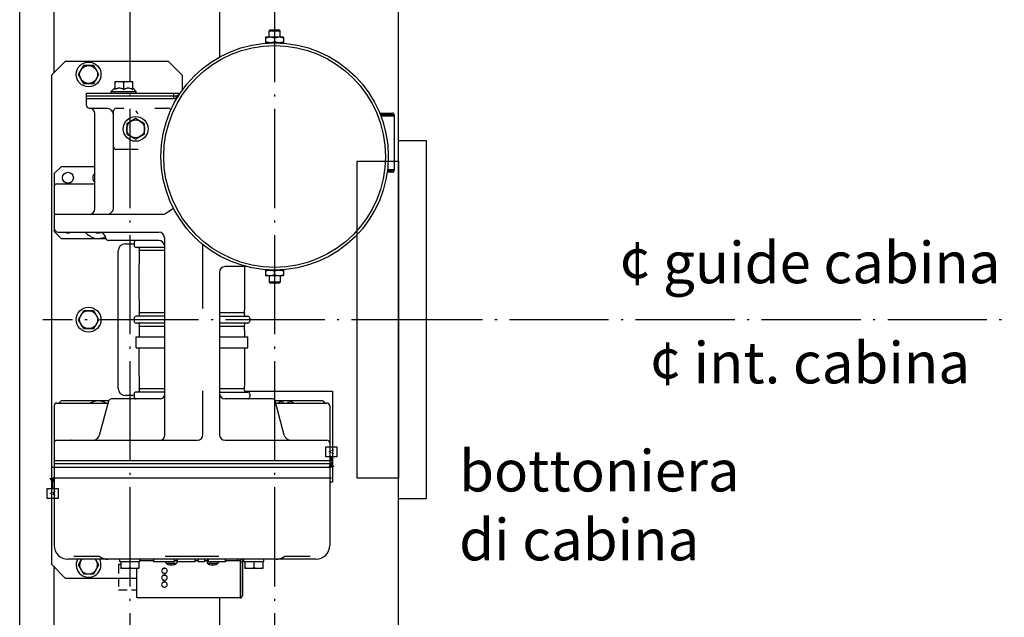
# Model space of a CAD drawing. Units: inches. Extents: x 382 to 6396, y 316 to 4569.
# Drawn here: x 1313 to 2027, y 2662 to 3095 of the extents above; entities that cross this region are included whole.
import ezdxf

# ---------------------------------------------------------------- set-up
doc = ezdxf.new("R2010")
doc.units = ezdxf.units.IN
doc.header["$MEASUREMENT"] = 0
doc.linetypes.add('ACAD_ISO04W100', pattern=[30.5, 24, -3, 0.5, -3])
doc.linetypes.add('HIDDEN', pattern=[9.525, 6.35, -3.175])
doc.layers.add('Testi', color=142, linetype='Continuous')
doc.styles.add('QUOTE', font='arial.ttf', dxfattribs={"height": 30})
doc.styles.get("Standard").update_dxf_attribs({"font": 'arial.ttf'})

# ---------------------------------------------------------------- blocks, each defined once
blk = doc.blocks.new('COP_HOME')
for points in [[(30, -15), (30, 245), (50, 245), (50, -15)], [(0, 0), (0, 230), (30, 230), (30, 0)]]:
    blk.add_lwpolyline(points, close=True)
blk = doc.blocks.new('DFG_992')
at = {"color": 2, "linetype": 'ACAD_ISO04W100', "ltscale": 3}
for p, q in [((-19469.98, 4846.67), (-19469.98, 3622.25)), ((-19364.98, 4846.67), (-19364.98, 3622.25)), ((-19237.11, 4236.22), (-19533.17, 4236.22))]:
    blk.add_line(p, q, dxfattribs=at)
at = {"color": 0, "linetype": 'Continuous'}
for p, q in [((-19524.98, 4415.72), (-19524.98, 4666.22)), ((-19404.98, 4666.22), (-19404.98, 4426.8)), ((-19368.98, 4445.92), (-19368.18, 4446.72)), ((-19368.98, 4441.22), (-19368.98, 4445.92)), ((-19368.98, 4445.92), (-19360.98, 4445.92)), ((-19368.18, 4446.72), (-19361.78, 4446.72)), ((-19360.98, 4445.92), (-19361.78, 4446.72)), ((-19360.98, 4441.22), (-19360.98, 4445.92)), ((-19371.48, 4441.22), (-19371.48, 4437.22)), ((-19358.48, 4441.22), (-19371.48, 4441.22)), ((-19364.98, 4440.63), (-19364.98, 4437.8)), ((-19358.48, 4441.22), (-19358.48, 4437.22)), ((-19358.48, 4437.22), (-19371.48, 4437.22)), ((-19368.98, 4437.12), (-19368.98, 4437.22)), ((-19360.98, 4437.12), (-19360.98, 4437.22)), ((-19516.98, 4423.72), (-19526.98, 4413.72)), ((-19441.98, 4423.72), (-19516.98, 4423.72)), ((-19431.98, 4413.72), (-19441.98, 4423.72)), ((-19503.73, 4420.72), (-19507.48, 4414.22)), ((-19496.23, 4420.72), (-19503.73, 4420.72)), ((-19492.47, 4414.22), (-19496.23, 4420.72)), ((-19526.98, 4413.72), (-19526.98, 4058.72)), ((-19507.48, 4414.22), (-19503.73, 4407.72)), ((-19496.23, 4407.72), (-19492.47, 4414.22)), ((-19480.98, 4409.22), (-19480.98, 4403.41)), ((-19480.98, 4409.22), (-19467.98, 4409.22)), ((-19467.98, 4403.41), (-19467.98, 4409.22)), ((-19431.98, 4413.72), (-19431.98, 4402.82)), ((-19503.73, 4407.72), (-19496.23, 4407.72)), ((-19483.48, 4401.92), (-19480.98, 4404.42)), ((-19483.48, 4400.72), (-19483.48, 4401.92)), ((-19483.48, 4401.92), (-19465.48, 4401.92)), ((-19474.48, 4403.41), (-19474.48, 4408.63)), ((-19465.48, 4401.92), (-19467.98, 4404.42)), ((-19465.48, 4400.72), (-19465.48, 4401.92)), ((-19501.48, 4391.72), (-19501.48, 4400.72)), ((-19501.48, 4400.72), (-19483.48, 4400.72)), ((-19501.48, 4398.72), (-19435.89, 4398.72)), ((-19501.48, 4396.72), (-19436.45, 4396.72)), ((-19483.48, 4400.72), (-19474.48, 4400.72)), ((-19474.48, 4400.72), (-19433.46, 4400.72)), ((-19438.26, 4400.72), (-19438.26, 4396.72)), ((-19499.48, 4389.72), (-19486.83, 4389.72)), ((-19481.83, 4317.72), (-19481.83, 4387.72)), ((-19479.83, 4389.72), (-19474.46, 4389.72)), ((-19451.81, 4389.72), (-19443.05, 4389.72)), ((-19495.48, 4316.72), (-19495.48, 4385.72)), ((-19465.83, 4382.22), (-19472.33, 4378.47)), ((-19459.33, 4378.47), (-19465.83, 4382.22)), ((-19288.73, 4386.22), (-19279.98, 4386.22)), ((-19288.33, 4385.22), (-19279.98, 4385.22)), ((-19287.94, 4384.22), (-19277.98, 4384.22)), ((-19277.98, 4345.22), (-19277.98, 4384.22)), ((-19472.33, 4378.47), (-19472.33, 4370.96)), ((-19459.33, 4370.96), (-19459.33, 4378.47)), ((-19472.33, 4370.96), (-19465.83, 4367.21)), ((-19465.83, 4367.21), (-19459.33, 4370.96)), ((-19463.94, 4359.72), (-19479.83, 4359.72)), ((-19524.98, 4342.22), (-19519.98, 4347.22)), ((-19495.48, 4347.22), (-19519.98, 4347.22)), ((-19283.03, 4345.22), (-19277.98, 4345.22)), ((-19524.98, 4342.22), (-19524.98, 4300.22)), ((-19279.98, 4343.22), (-19283.29, 4343.22)), ((-19279.98, 4344.22), (-19283.15, 4344.22)), ((-19522.98, 4334.72), (-19495.48, 4334.72)), ((-19443.95, 4313.44), (-19439.19, 4316.77)), ((-19523.98, 4312.72), (-19486.83, 4312.72)), ((-19478.82, 4312.72), (-19446.24, 4312.72)), ((-19519.98, 4295.22), (-19524.98, 4300.22)), ((-19521.98, 4299.72), (-19448.98, 4299.72)), ((-19519.98, 4295.22), (-19487.41, 4295.22)), ((-19444.98, 4295.72), (-19444.98, 4151.72)), ((-19448.98, 4293.72), (-19485.48, 4293.72)), ((-19473.48, 4291.22), (-19466.98, 4291.22)), ((-19466.98, 4292.22), (-19466.98, 4290.22)), ((-19444.98, 4288.72), (-19465.48, 4288.72)), ((-19416.98, 4244.3), (-19416.98, 4290.67)), ((-19478.48, 4186.22), (-19478.48, 4286.22)), ((-19444.98, 4286.35), (-19463.19, 4286.35)), ((-19385.13, 4274.72), (-19400.98, 4274.72)), ((-19404.98, 4270.72), (-19404.98, 4152.71)), ((-19371.48, 4272.22), (-19371.48, 4268.22)), ((-19371.48, 4272.22), (-19358.48, 4272.22)), ((-19371.48, 4268.22), (-19358.48, 4268.22)), ((-19368.98, 4272.31), (-19368.98, 4272.22)), ((-19368.98, 4268.22), (-19368.98, 4263.52)), ((-19364.98, 4268.8), (-19364.98, 4271.63)), ((-19360.98, 4272.31), (-19360.98, 4272.22)), ((-19360.98, 4268.22), (-19360.98, 4263.52)), ((-19358.48, 4272.22), (-19358.48, 4268.22)), ((-19360.98, 4263.52), (-19368.98, 4263.52)), ((-19368.98, 4263.52), (-19368.18, 4262.72)), ((-19361.78, 4262.72), (-19368.18, 4262.72)), ((-19360.98, 4263.52), (-19361.78, 4262.72)), ((-19503.73, 4242.72), (-19507.48, 4236.22)), ((-19496.23, 4242.72), (-19503.73, 4242.72)), ((-19492.47, 4236.22), (-19496.23, 4242.72)), ((-19466.98, 4237.22), (-19466.98, 4235.22)), ((-19444.98, 4238.72), (-19465.48, 4238.72)), ((-19444.98, 4241.08), (-19463.19, 4241.08)), ((-19386.76, 4241.08), (-19404.98, 4241.08)), ((-19404.98, 4238.72), (-19384.48, 4238.72)), ((-19382.98, 4237.22), (-19382.98, 4235.22)), ((-19507.48, 4236.22), (-19503.73, 4229.72)), ((-19496.23, 4229.72), (-19492.47, 4236.22)), ((-19444.98, 4233.72), (-19465.48, 4233.72)), ((-19444.98, 4231.35), (-19463.19, 4231.35)), ((-19384.48, 4233.72), (-19404.98, 4233.72)), ((-19386.76, 4231.35), (-19404.98, 4231.35)), ((-19503.73, 4229.72), (-19496.23, 4229.72)), ((-19465.48, 4223.72), (-19444.98, 4223.72)), ((-19465.48, 4215.72), (-19465.48, 4223.72)), ((-19404.98, 4223.72), (-19384.48, 4223.72)), ((-19384.48, 4215.72), (-19384.48, 4223.72)), ((-19465.48, 4215.72), (-19444.98, 4215.72)), ((-19404.98, 4215.72), (-19384.48, 4215.72)), ((-19466.98, 4181.22), (-19473.48, 4181.22)), ((-19466.98, 4182.22), (-19466.98, 4180.22)), ((-19444.98, 4183.72), (-19465.48, 4183.72)), ((-19444.98, 4186.08), (-19463.19, 4186.08)), ((-19416.98, 4152.72), (-19416.98, 4184.5)), ((-19386.76, 4186.08), (-19404.98, 4186.08)), ((-19404.98, 4183.72), (-19384.48, 4183.72)), ((-19386.65, 4184.22), (-19322.98, 4184.22)), ((-19382.98, 4182.22), (-19382.98, 4180.22)), ((-19322.98, 4184.22), (-19322.98, 4118.22)), ((-19524.98, 4173.72), (-19524.98, 4072.42)), ((-19522.98, 4175.72), (-19485.78, 4175.72)), ((-19521.48, 4175.72), (-19519.98, 4177.22)), ((-19485.38, 4177.22), (-19519.98, 4177.22)), ((-19492.02, 4152.42), (-19485.38, 4177.23)), ((-19447.98, 4178.72), (-19483.44, 4178.72)), ((-19366.51, 4178.72), (-19400.98, 4178.72)), ((-19357.93, 4152.42), (-19364.58, 4177.23)), ((-19329.98, 4177.22), (-19364.58, 4177.22)), ((-19364.17, 4175.72), (-19326.98, 4175.72)), ((-19358.48, 4175.72), (-19358.48, 4176.11)), ((-19355.48, 4175.72), (-19355.48, 4176.11)), ((-19329.98, 4177.22), (-19328.48, 4175.72)), ((-19324.98, 4173.72), (-19324.98, 4072.42)), ((-19522.98, 4148.72), (-19420.98, 4148.72)), ((-19400.98, 4148.72), (-19326.98, 4148.72)), ((-19327.8, 4143.92), (-19319.8, 4143.92)), ((-19327.8, 4136.72), (-19327.8, 4143.92)), ((-19319.8, 4143.92), (-19319.8, 4136.72)), ((-19324.98, 4133.72), (-19524.98, 4133.72)), ((-19524.98, 4131.72), (-19324.98, 4131.72)), ((-19319.8, 4136.72), (-19327.8, 4136.72)), ((-19323.8, 4133.22), (-19323.8, 4136.72)), ((-19526.16, 4129.22), (-19323.8, 4129.22)), ((-19323.8, 4121.22), (-19526.16, 4121.22)), ((-19526.16, 4117.22), (-19526.16, 4113.72)), ((-19322.98, 4118.22), (-19324.98, 4118.22)), ((-19530.16, 4113.72), (-19522.16, 4113.72)), ((-19530.16, 4106.52), (-19530.16, 4113.72)), ((-19522.16, 4113.72), (-19522.16, 4106.52)), ((-19522.16, 4106.52), (-19530.16, 4106.52)), ((-19526.98, 4058.72), (-19516.98, 4048.72)), ((-19334.98, 4062.42), (-19514.98, 4062.42)), ((-19492.09, 4064.42), (-19510.79, 4064.42)), ((-19505.06, 4062.42), (-19507.48, 4058.22)), ((-19492.47, 4058.22), (-19494.9, 4062.42)), ((-19492.28, 4064.54), (-19492.28, 4064.54)), ((-19477.23, 4060.82), (-19477.23, 4062.42)), ((-19477.23, 4060.82), (-19462.73, 4060.82)), ((-19476.48, 4060.82), (-19476.48, 4055.52)), ((-19469.98, 4060.82), (-19469.98, 4056.1)), ((-19463.48, 4060.82), (-19463.48, 4055.52)), ((-19462.73, 4060.82), (-19462.73, 4062.42)), ((-19452.88, 4061.22), (-19462.73, 4061.22)), ((-19452.88, 4062.42), (-19452.88, 4060.42)), ((-19437.88, 4060.42), (-19452.88, 4060.42)), ((-19405.57, 4064.42), (-19444.39, 4064.42)), ((-19443.98, 4060.42), (-19443.98, 4059.49)), ((-19443.98, 4059.49), (-19435.98, 4059.49)), ((-19437.88, 4062.42), (-19437.88, 4060.42)), ((-19435.8, 4061.22), (-19437.88, 4061.22)), ((-19435.98, 4061.22), (-19435.98, 4059.49)), ((-19435.8, 4062.42), (-19435.8, 4060.42)), ((-19422.9, 4060.42), (-19435.8, 4060.42)), ((-19422.9, 4062.42), (-19422.9, 4060.42)), ((-19420.4, 4061.22), (-19422.9, 4061.22)), ((-19420.4, 4062.42), (-19420.4, 4060.42)), ((-19415.82, 4060.42), (-19420.4, 4060.42)), ((-19415.82, 4062.42), (-19415.82, 4060.42)), ((-19413.7, 4061.22), (-19415.82, 4061.22)), ((-19413.98, 4061.22), (-19413.98, 4059.49)), ((-19413.98, 4059.49), (-19405.98, 4059.49)), ((-19413.7, 4062.42), (-19413.7, 4060.42)), ((-19413.32, 4060.42), (-19413.7, 4060.42)), ((-19413.32, 4062.42), (-19413.32, 4060.42)), ((-19400.59, 4060.42), (-19413.32, 4060.42)), ((-19405.98, 4060.42), (-19405.98, 4059.49)), ((-19400.96, 4062.42), (-19400.96, 4060.42)), ((-19400.58, 4062.42), (-19400.58, 4060.42)), ((-19389.98, 4061.22), (-19400.58, 4061.22)), ((-19391.98, 4062.42), (-19391.98, 4061.22)), ((-19389.98, 4062.42), (-19389.98, 4034.22)), ((-19389.48, 4035.92), (-19389.48, 4062.42)), ((-19388.28, 4060.42), (-19389.48, 4060.42)), ((-19388.28, 4062.42), (-19388.28, 4035.92)), ((-19387.23, 4060.82), (-19387.23, 4062.42)), ((-19387.23, 4060.82), (-19372.73, 4060.82)), ((-19386.48, 4060.82), (-19386.48, 4055.52)), ((-19379.98, 4060.82), (-19379.98, 4056.1)), ((-19373.48, 4060.82), (-19373.48, 4055.52)), ((-19372.73, 4060.82), (-19372.73, 4062.42)), ((-19339.17, 4064.42), (-19357.87, 4064.42)), ((-19357.68, 4064.54), (-19357.68, 4064.54)), ((-19524.98, 3806.22), (-19524.98, 4056.72)), ((-19507.48, 4058.22), (-19503.73, 4051.72)), ((-19503.73, 4051.72), (-19496.23, 4051.72)), ((-19496.23, 4051.72), (-19492.47, 4058.22)), ((-19463.48, 4055.52), (-19476.48, 4055.52)), ((-19464.98, 4034.22), (-19464.98, 4055.52)), ((-19445.48, 4055.85), (-19445.48, 4055.41)), ((-19445.48, 4052.42), (-19445.48, 4051.98)), ((-19444.48, 4055.41), (-19444.48, 4055.85)), ((-19444.48, 4051.98), (-19444.48, 4052.42)), ((-19441.95, 4058.42), (-19441.95, 4058.42)), ((-19440.21, 4058.42), (-19440.2, 4058.42)), ((-19440.2, 4058.12), (-19440.2, 4058.42)), ((-19440.2, 4058.12), (-19440.2, 4058.42)), ((-19440.2, 4058.42), (-19440.18, 4058.42)), ((-19440.2, 4058.12), (-19440.2, 4058.12)), ((-19439.77, 4058.42), (-19439.77, 4058.42)), ((-19439.76, 4058.12), (-19439.76, 4058.12)), ((-19411.95, 4058.42), (-19411.95, 4058.42)), ((-19410.21, 4058.42), (-19410.2, 4058.42)), ((-19410.2, 4058.12), (-19410.2, 4058.42)), ((-19410.2, 4058.12), (-19410.2, 4058.42)), ((-19410.2, 4058.42), (-19410.18, 4058.42)), ((-19410.2, 4058.12), (-19410.2, 4058.12)), ((-19409.77, 4058.42), (-19409.77, 4058.42)), ((-19409.76, 4058.12), (-19409.76, 4058.12)), ((-19373.48, 4055.52), (-19386.48, 4055.52)), ((-19516.98, 4048.72), (-19464.98, 4048.72)), ((-19445.48, 4050.85), (-19445.48, 4050.41)), ((-19445.48, 4047.42), (-19445.48, 4046.98)), ((-19445.48, 4045.85), (-19445.48, 4045.41)), ((-19444.48, 4050.41), (-19444.48, 4050.85)), ((-19444.48, 4046.98), (-19444.48, 4047.42)), ((-19444.48, 4045.41), (-19444.48, 4045.85)), ((-19445.48, 4042.42), (-19445.48, 4041.98)), ((-19444.48, 4041.98), (-19444.48, 4042.42)), ((-19389.98, 4034.22), (-19464.98, 4034.22)), ((-19404.98, 4034.22), (-19404.98, 3806.22))]:
    blk.add_line(p, q, dxfattribs=at)
at = {"color": 0, "linetype": 'HIDDEN'}
for p, q in [((-19476.48, 4058.42), (-19478.33, 4058.42)), ((-19478.33, 4058.42), (-19478.33, 4040.22)), ((-19478.33, 4040.22), (-19464.98, 4040.22))]:
    blk.add_line(p, q, dxfattribs=at)
at = {"color": 0, "linetype": 'Continuous'}
for points in [[(-19512.73, 4148.72), (-19512.73, 4148.72), (-19512.72, 4148.72), (-19512.74, 4148.72), (-19512.77, 4148.72)], [(-19337.19, 4148.72), (-19337.21, 4148.72), (-19337.23, 4148.72), (-19337.24, 4148.72)], [(-19492.32, 4064.59), (-19492.34, 4064.59), (-19492.36, 4064.6), (-19492.31, 4064.57), (-19492.28, 4064.54)], [(-19357.68, 4064.54), (-19357.65, 4064.57), (-19357.61, 4064.6)]]:
    blk.add_lwpolyline(points, dxfattribs=at)
for centre, radius in [((-19364.98, 4354.72), 82.5), ((-19364.98, 4354.72), 80.5), ((-19499.98, 4414.22), 9), ((-19499.98, 4414.22), 6.5), ((-19465.83, 4374.72), 9), ((-19465.83, 4374.72), 6.5), ((-19514.98, 4339.22), 4), ((-19499.98, 4236.22), 9), ((-19499.98, 4236.22), 6.5)]:
    blk.add_circle(centre, radius, dxfattribs=at)
for centre, radius, start, end in [((-19499.48, 4391.72), 2, 180, 270), ((-19499.48, 4385.72), 4, 0, 90), ((-19486.83, 4384.72), 5, 2.30567, 90), ((-19479.83, 4387.72), 2, 90, 180), ((-19443.05, 4385.72), 4, 44.97859, 90), ((-19279.98, 4384.22), 2, 0, 90), ((-19279.98, 4384.22), 1, 0, 90), ((-19479.83, 4361.72), 2, 180, 270), ((-19279.98, 4345.22), 2, 270, 0), ((-19279.98, 4345.22), 1, 270, 0), ((-19492.98, 4339.22), 4, 128.74957, 231.25043), ((-19522.98, 4332.72), 2, 90, 179.99873), ((-19499.48, 4316.72), 4, 270, 0), ((-19486.83, 4317.72), 5, 269.99804, 0.00172), ((-19441.49, 4320.04), 4, 304.99949, 317.7366), ((-19523.98, 4311.72), 1, 90, 180), ((-19479.54, 5145.27), 832.56, 269.53771, 270.0491), ((-19446.24, 4316.72), 4, 270, 305), ((-19521.98, 4302.72), 3, 180, 270), ((-19514.98, 4303.22), 4, 241.15511, 298.84489), ((-19492.98, 4307.22), 12, 218.70416, 295.97652), ((-19492.98, 4307.22), 8, 249.76128, 284.78144), ((-19492.41, 4294.72), 5, 8.21321, 90), ((-19485.48, 4295.72), 2, 188.21321, 270), ((-19448.98, 4295.72), 4, 0, 90), ((-19473.48, 4286.22), 5, 90, 180), ((-19465.48, 4292.22), 1.5, 90, 180), ((-19465.48, 4290.22), 1.5, 180, 270), ((-19464.42, 4287.22), 1.5, 324.98077, 90), ((-19448.98, 4289.72), 4, 8.99993, 90), ((-18563.48, 4263.72), 900, 178.55859, 181.44141), ((-19400.98, 4270.72), 4, 90, 180), ((-20286.48, 4263.72), 900, 358.55859, 0.7003), ((-19465.48, 4237.22), 1.5, 90, 180), ((-19464.42, 4240.22), 1.5, 270, 35.01923), ((-19385.54, 4240.22), 1.5, 144.98077, 270), ((-19384.48, 4237.22), 1.5, 0, 90), ((-19465.48, 4235.22), 1.5, 180, 270), ((-19464.42, 4232.22), 1.5, 324.98077, 90), ((-18563.48, 4208.72), 900, 178.55859, 179.04502), ((-19385.54, 4232.22), 1.5, 90, 215.01923), ((-20286.48, 4208.72), 900, 0.95498, 1.44141), ((-19384.48, 4235.22), 1.5, 270, 0), ((-18563.48, 4208.72), 900, 179.55436, 181.44141), ((-20286.48, 4208.72), 900, 358.55859, 0.44564), ((-19473.48, 4186.22), 5, 180, 270), ((-19465.48, 4182.22), 1.5, 90, 180), ((-19465.48, 4180.22), 1.5, 180, 270), ((-19464.42, 4185.22), 1.5, 270, 35.01923), ((-19447.98, 4181.72), 3, 270, 0), ((-19400.98, 4182.72), 4, 180, 270), ((-19385.54, 4185.22), 1.5, 144.98077, 270), ((-19384.48, 4182.22), 1.5, 0, 90), ((-19384.48, 4180.22), 1.5, 270, 0), ((-19522.98, 4173.72), 2, 90, 180), ((-19492.98, 4165.22), 12, 61.10419, 118.89581), ((-19483.44, 4176.72), 2, 90, 165), ((-19366.51, 4176.72), 2, 15, 90), ((-19356.98, 4165.22), 12, 61.10419, 118.89581), ((-19356.98, 4165.22), 11, 97.83748, 107.26192), ((-19356.98, 4165.22), 11, 72.73808, 82.16252), ((-19326.98, 4173.72), 2, 0, 90), ((-19496.85, 4153.72), 5, 270, 345), ((-19447.98, 4151.72), 3, 270, 0), ((-19420.98, 4152.72), 4, 270.00703, 359.99422), ((-19400.98, 4152.72), 4, 180, 269.9961), ((-19353.1, 4153.72), 5, 195, 270), ((-19522.98, 4146.72), 2, 90, 180), ((-19326.98, 4146.72), 2, 0, 90), ((-19514.98, 4072.42), 10, 180, 270), ((-19334.98, 4072.42), 10, 270, 0), ((-19499.98, 4058.22), 9, 152.17467, 27.82533), ((-19499.98, 4058.22), 6.5, 139.71781, 40.28219), ((-19486.15, 4072.36), 9.93, 231.91398, 233.21485), ((-19486.11, 4072.42), 10, 233.21682, 236.54297), ((-19486.11, 4072.41), 10, 236.52583, 270.00355), ((-19439.98, 4064.62), 6.5, 232.02013, 252.34933), ((-19439.98, 4064.62), 6.5, 287.65067, 307.97987), ((-19409.98, 4064.62), 6.5, 232.02013, 252.34933), ((-19409.98, 4064.62), 6.5, 287.65067, 307.97987), ((-19363.85, 4072.41), 10, 269.99644, 303.47417), ((-19363.85, 4072.42), 10, 303.45703, 306.78318), ((-19363.81, 4072.36), 9.93, 306.78515, 308.08601), ((-19444.98, 4053.92), 2, 117.48288, 242.51712), ((-19444.98, 4053.92), 1.75, 106.61607, 112.61339), ((-19444.98, 4053.92), 1.75, 247.38659, 253.38393), ((-19444.98, 4053.92), 2, 75.52249, 104.47751), ((-19444.98, 4053.92), 2, 255.52249, 284.47751), ((-19444.98, 4053.92), 1.75, 67.38659, 73.38393), ((-19444.98, 4053.92), 1.75, 286.61607, 292.61339), ((-19444.98, 4053.92), 2, 297.48288, 62.51712), ((-19439.98, 4064.62), 6.5, 252.38396, 268.05921), ((-19439.99, 4066.09), 7.67, 268.58184, 270.11315), ((-19439.99, 4066.09), 7.67, 270.11307, 271.64373), ((-19439.96, 4066.09), 7.67, 269.88685, 271.41816), ((-19439.98, 4064.62), 6.5, 271.97061, 287.63931), ((-19439.98, 4064.62), 6.5, 271.94079, 287.61082), ((-19437.97, 4058.46), 0.0545, 225.41337, 226.85234), ((-19409.98, 4064.62), 6.5, 252.38396, 268.05921), ((-19409.99, 4066.09), 7.67, 268.58184, 270.11315), ((-19409.99, 4066.09), 7.67, 270.11307, 271.64373), ((-19409.96, 4066.09), 7.67, 269.88685, 271.41816), ((-19409.98, 4064.62), 6.5, 271.97061, 287.63931), ((-19409.98, 4064.62), 6.5, 271.94079, 287.61082), ((-19407.97, 4058.46), 0.0545, 225.41337, 226.85234), ((-19444.98, 4048.92), 2, 117.48288, 242.51712), ((-19444.98, 4043.92), 2, 117.48288, 242.51712), ((-19444.98, 4048.92), 1.75, 106.61607, 112.61339), ((-19444.98, 4048.92), 1.75, 247.38659, 253.38393), ((-19444.98, 4043.92), 1.75, 106.61607, 112.61339), ((-19444.98, 4048.92), 2, 75.52249, 104.47751), ((-19444.98, 4048.92), 2, 255.52249, 284.47751), ((-19444.98, 4043.92), 2, 75.52249, 104.47751), ((-19444.98, 4048.92), 1.75, 67.38659, 73.38393), ((-19444.98, 4048.92), 1.75, 286.61607, 292.61339), ((-19444.98, 4043.92), 1.75, 67.38659, 73.38393), ((-19444.98, 4048.92), 2, 297.48288, 62.51712), ((-19444.98, 4043.92), 2, 297.48288, 62.51712), ((-19444.98, 4043.92), 1.75, 247.38659, 253.38393), ((-19444.98, 4043.92), 2, 255.52249, 284.47751), ((-19444.98, 4043.92), 1.75, 286.61607, 292.61339), ((-19389.98, 4035.92), 1.7, 270, 0), ((-19389.98, 4035.92), 0.5, 270, 0)]:
    blk.add_arc(centre, radius, start, end, dxfattribs=at)
for points, knots in [([(-19368.23, 4441.22), (-19368.5, 4441.22), (-19369.05, 4441.19), (-19369.87, 4441.07), (-19370.68, 4440.88), (-19371.22, 4440.72), (-19371.48, 4440.63)], [0, 0, 0, 0, 0.248846, 0.498245, 0.748579, 1, 1, 1, 1]), ([(-19368.23, 4437.22), (-19368.5, 4437.22), (-19369.05, 4437.24), (-19369.87, 4437.36), (-19370.68, 4437.55), (-19371.22, 4437.71), (-19371.48, 4437.8)], [0, 0, 0, 0, 0.248846, 0.498245, 0.748579, 1, 1, 1, 1]), ([(-19364.98, 4440.63), (-19365.24, 4440.72), (-19365.77, 4440.88), (-19366.58, 4441.07), (-19367.4, 4441.19), (-19367.95, 4441.22), (-19368.23, 4441.22)], [0, 0, 0, 0, 0.251421, 0.501755, 0.751154, 1, 1, 1, 1]), ([(-19364.98, 4437.8), (-19365.24, 4437.71), (-19365.77, 4437.55), (-19366.58, 4437.36), (-19367.4, 4437.24), (-19367.95, 4437.22), (-19368.23, 4437.22)], [0, 0, 0, 0, 0.251421, 0.501755, 0.751154, 1, 1, 1, 1]), ([(-19361.73, 4441.22), (-19362, 4441.22), (-19362.55, 4441.19), (-19363.37, 4441.07), (-19364.18, 4440.88), (-19364.72, 4440.72), (-19364.98, 4440.63)], [0, 0, 0, 0, 0.248846, 0.498245, 0.748579, 1, 1, 1, 1]), ([(-19361.73, 4437.22), (-19362, 4437.22), (-19362.55, 4437.24), (-19363.37, 4437.36), (-19364.18, 4437.55), (-19364.72, 4437.71), (-19364.98, 4437.8)], [0, 0, 0, 0, 0.248846, 0.498245, 0.748579, 1, 1, 1, 1]), ([(-19358.48, 4440.63), (-19358.74, 4440.72), (-19359.27, 4440.88), (-19360.08, 4441.07), (-19360.9, 4441.19), (-19361.45, 4441.22), (-19361.73, 4441.22)], [0, 0, 0, 0, 0.251421, 0.501755, 0.751154, 1, 1, 1, 1]), ([(-19358.48, 4437.8), (-19358.74, 4437.71), (-19359.27, 4437.55), (-19360.08, 4437.36), (-19360.9, 4437.24), (-19361.45, 4437.22), (-19361.73, 4437.22)], [0, 0, 0, 0, 0.251421, 0.501755, 0.751154, 1, 1, 1, 1]), ([(-19480.98, 4408.63), (-19480.45, 4408.81), (-19479.65, 4409.03), (-19478.55, 4409.19), (-19478, 4409.22), (-19477.73, 4409.22)], [0, 0, 0, 0, 0.501603, 0.751076, 1, 1, 1, 1]), ([(-19477.73, 4409.22), (-19477.45, 4409.22), (-19476.9, 4409.19), (-19475.81, 4409.03), (-19475, 4408.81), (-19474.48, 4408.63)], [0, 0, 0, 0, 0.248924, 0.498397, 1, 1, 1, 1]), ([(-19474.48, 4408.63), (-19473.95, 4408.81), (-19473.15, 4409.03), (-19472.05, 4409.19), (-19471.5, 4409.22), (-19471.23, 4409.22)], [0, 0, 0, 0, 0.501603, 0.751076, 1, 1, 1, 1]), ([(-19471.23, 4409.22), (-19470.95, 4409.22), (-19470.4, 4409.19), (-19469.31, 4409.03), (-19468.5, 4408.81), (-19467.98, 4408.63)], [0, 0, 0, 0, 0.248924, 0.498397, 1, 1, 1, 1]), ([(-19480.98, 4403.41), (-19480.72, 4403.56), (-19480.21, 4403.83), (-19479.41, 4404.15), (-19478.58, 4404.37), (-19477.73, 4404.44), (-19476.87, 4404.37), (-19476.04, 4404.15), (-19475.24, 4403.83), (-19474.73, 4403.56), (-19474.48, 4403.41)], [0, 0, 0, 0, 0.126806, 0.252319, 0.376574, 0.5, 0.623425, 0.74768, 0.873194, 1, 1, 1, 1]), ([(-19474.48, 4403.41), (-19474.22, 4403.56), (-19473.71, 4403.83), (-19472.91, 4404.15), (-19472.08, 4404.37), (-19471.23, 4404.44), (-19470.37, 4404.37), (-19469.54, 4404.15), (-19468.74, 4403.83), (-19468.23, 4403.56), (-19467.98, 4403.41)], [0, 0, 0, 0, 0.126806, 0.25232, 0.376575, 0.5, 0.623426, 0.747681, 0.873194, 1, 1, 1, 1]), ([(-19436.37, 4397.75), (-19436.37, 4397.84), (-19436.3, 4398.21), (-19436.08, 4398.52), (-19435.89, 4398.72)], [0, 0, 0, 0, 0.254458, 1, 1, 1, 1]), ([(-19435.89, 4398.72), (-19435.78, 4398.84), (-19435.28, 4399.26), (-19434.66, 4399.53), (-19434.18, 4399.64)], [0, 0, 0, 0, 0.253933, 1, 1, 1, 1]), ([(-19371.48, 4271.63), (-19371.22, 4271.72), (-19370.68, 4271.88), (-19369.87, 4272.07), (-19369.05, 4272.19), (-19368.5, 4272.22), (-19368.23, 4272.22)], [0, 0, 0, 0, 0.251421, 0.501755, 0.751154, 1, 1, 1, 1]), ([(-19371.48, 4268.8), (-19371.22, 4268.71), (-19370.68, 4268.55), (-19369.87, 4268.36), (-19369.05, 4268.24), (-19368.5, 4268.22), (-19368.23, 4268.22)], [0, 0, 0, 0, 0.251421, 0.501755, 0.751154, 1, 1, 1, 1]), ([(-19368.23, 4272.22), (-19367.95, 4272.22), (-19367.4, 4272.19), (-19366.58, 4272.07), (-19365.77, 4271.88), (-19365.24, 4271.72), (-19364.98, 4271.63)], [0, 0, 0, 0, 0.248846, 0.498245, 0.748579, 1, 1, 1, 1]), ([(-19368.23, 4268.22), (-19367.95, 4268.22), (-19367.4, 4268.24), (-19366.58, 4268.36), (-19365.77, 4268.55), (-19365.24, 4268.71), (-19364.98, 4268.8)], [0, 0, 0, 0, 0.248846, 0.498245, 0.748579, 1, 1, 1, 1]), ([(-19364.98, 4271.63), (-19364.72, 4271.72), (-19364.18, 4271.88), (-19363.37, 4272.07), (-19362.55, 4272.19), (-19362, 4272.22), (-19361.73, 4272.22)], [0, 0, 0, 0, 0.251421, 0.501755, 0.751154, 1, 1, 1, 1]), ([(-19364.98, 4268.8), (-19364.72, 4268.71), (-19364.18, 4268.55), (-19363.37, 4268.36), (-19362.55, 4268.24), (-19362, 4268.22), (-19361.73, 4268.22)], [0, 0, 0, 0, 0.251421, 0.501755, 0.751154, 1, 1, 1, 1]), ([(-19361.73, 4272.22), (-19361.45, 4272.22), (-19360.9, 4272.19), (-19360.08, 4272.07), (-19359.27, 4271.88), (-19358.74, 4271.72), (-19358.48, 4271.63)], [0, 0, 0, 0, 0.248846, 0.498245, 0.748579, 1, 1, 1, 1]), ([(-19361.73, 4268.22), (-19361.45, 4268.22), (-19360.9, 4268.24), (-19360.08, 4268.36), (-19359.27, 4268.55), (-19358.74, 4268.71), (-19358.48, 4268.8)], [0, 0, 0, 0, 0.248846, 0.498245, 0.748579, 1, 1, 1, 1]), ([(-19473.23, 4055.52), (-19473.5, 4055.52), (-19474.05, 4055.54), (-19475.15, 4055.7), (-19475.95, 4055.92), (-19476.48, 4056.1)], [0, 0, 0, 0, 0.248926, 0.4984, 1, 1, 1, 1]), ([(-19469.98, 4056.1), (-19470.5, 4055.92), (-19471.31, 4055.7), (-19472.4, 4055.54), (-19472.95, 4055.52), (-19473.23, 4055.52)], [0, 0, 0, 0, 0.5016, 0.751074, 1, 1, 1, 1]), ([(-19466.73, 4055.52), (-19467, 4055.52), (-19467.55, 4055.54), (-19468.65, 4055.7), (-19469.45, 4055.92), (-19469.98, 4056.1)], [0, 0, 0, 0, 0.248926, 0.4984, 1, 1, 1, 1]), ([(-19463.48, 4056.1), (-19464, 4055.92), (-19464.81, 4055.7), (-19465.9, 4055.54), (-19466.45, 4055.52), (-19466.73, 4055.52)], [0, 0, 0, 0, 0.5016, 0.751074, 1, 1, 1, 1]), ([(-19445.48, 4055.41), (-19445.51, 4055.44), (-19445.65, 4055.53), (-19445.79, 4055.62), (-19445.9, 4055.69)], [0, 0, 0, 0, 0.254153, 1, 1, 1, 1]), ([(-19445.9, 4052.14), (-19445.87, 4052.16), (-19445.72, 4052.25), (-19445.58, 4052.35), (-19445.48, 4052.42)], [0, 0, 0, 0, 0.246281, 1, 1, 1, 1]), ([(-19444.06, 4055.69), (-19444.09, 4055.67), (-19444.23, 4055.58), (-19444.38, 4055.49), (-19444.48, 4055.41)], [0, 0, 0, 0, 0.246281, 1, 1, 1, 1]), ([(-19444.48, 4052.42), (-19444.44, 4052.39), (-19444.31, 4052.3), (-19444.16, 4052.21), (-19444.06, 4052.14)], [0, 0, 0, 0, 0.254153, 1, 1, 1, 1]), ([(-19441.95, 4058.42), (-19441.95, 4058.42), (-19441.95, 4058.42), (-19441.95, 4058.42), (-19441.95, 4058.42)], [0, 0, 0, 0, 0.671751, 1, 1, 1, 1]), ([(-19441.95, 4058.42), (-19441.95, 4058.42), (-19441.95, 4058.42), (-19441.95, 4058.42), (-19441.95, 4058.42)], [0, 0, 0, 0, 0.269292, 1, 1, 1, 1]), ([(-19440.2, 4058.12), (-19440.2, 4058.13), (-19440.2, 4058.14), (-19440.2, 4058.16), (-19440.21, 4058.18), (-19440.21, 4058.22), (-19440.21, 4058.26), (-19440.21, 4058.33), (-19440.21, 4058.38), (-19440.21, 4058.42)], [0, 0, 0, 0, 0.03796, 0.100911, 0.188877, 0.301786, 0.439522, 0.601931, 1, 1, 1, 1]), ([(-19440.19, 4058.14), (-19440.19, 4058.14), (-19440.2, 4058.13), (-19440.2, 4058.13), (-19440.2, 4058.12)], [0, 0, 0, 0, 0.323196, 1, 1, 1, 1]), ([(-19440.18, 4058.42), (-19440.18, 4058.39), (-19440.19, 4058.33), (-19440.19, 4058.25), (-19440.19, 4058.19), (-19440.19, 4058.15), (-19440.19, 4058.14)], [0, 0, 0, 0, 0.359261, 0.646243, 0.860033, 1, 1, 1, 1]), ([(-19439.77, 4058.42), (-19439.77, 4058.38), (-19439.77, 4058.33), (-19439.77, 4058.26), (-19439.77, 4058.22), (-19439.77, 4058.18), (-19439.76, 4058.16), (-19439.76, 4058.14), (-19439.76, 4058.13), (-19439.76, 4058.12)], [0, 0, 0, 0, 0.39803, 0.560429, 0.69816, 0.811072, 0.899047, 0.962015, 1, 1, 1, 1]), ([(-19438.01, 4058.42), (-19438.01, 4058.42), (-19438.01, 4058.42), (-19438.01, 4058.42), (-19438.01, 4058.42)], [0, 0, 0, 0, 0.694514, 1, 1, 1, 1]), ([(-19411.95, 4058.42), (-19411.95, 4058.42), (-19411.95, 4058.42), (-19411.95, 4058.42), (-19411.95, 4058.42)], [0, 0, 0, 0, 0.671751, 1, 1, 1, 1]), ([(-19411.95, 4058.42), (-19411.95, 4058.42), (-19411.95, 4058.42), (-19411.95, 4058.42), (-19411.95, 4058.42)], [0, 0, 0, 0, 0.269292, 1, 1, 1, 1]), ([(-19410.2, 4058.12), (-19410.2, 4058.13), (-19410.2, 4058.14), (-19410.2, 4058.16), (-19410.21, 4058.18), (-19410.21, 4058.22), (-19410.21, 4058.26), (-19410.21, 4058.33), (-19410.21, 4058.38), (-19410.21, 4058.42)], [0, 0, 0, 0, 0.03796, 0.100911, 0.188877, 0.301786, 0.439522, 0.601931, 1, 1, 1, 1]), ([(-19410.19, 4058.14), (-19410.19, 4058.14), (-19410.2, 4058.13), (-19410.2, 4058.13), (-19410.2, 4058.12)], [0, 0, 0, 0, 0.323196, 1, 1, 1, 1]), ([(-19410.18, 4058.42), (-19410.18, 4058.39), (-19410.19, 4058.33), (-19410.19, 4058.25), (-19410.19, 4058.19), (-19410.19, 4058.15), (-19410.19, 4058.14)], [0, 0, 0, 0, 0.359261, 0.646243, 0.860033, 1, 1, 1, 1]), ([(-19409.77, 4058.42), (-19409.77, 4058.38), (-19409.77, 4058.33), (-19409.77, 4058.26), (-19409.77, 4058.22), (-19409.77, 4058.18), (-19409.76, 4058.16), (-19409.76, 4058.14), (-19409.76, 4058.13), (-19409.76, 4058.12)], [0, 0, 0, 0, 0.39803, 0.560429, 0.69816, 0.811072, 0.899047, 0.962015, 1, 1, 1, 1]), ([(-19408.01, 4058.42), (-19408.01, 4058.42), (-19408.01, 4058.42), (-19408.01, 4058.42), (-19408.01, 4058.42)], [0, 0, 0, 0, 0.694514, 1, 1, 1, 1]), ([(-19383.23, 4055.52), (-19383.5, 4055.52), (-19384.05, 4055.54), (-19385.15, 4055.7), (-19385.95, 4055.92), (-19386.48, 4056.1)], [0, 0, 0, 0, 0.248926, 0.4984, 1, 1, 1, 1]), ([(-19379.98, 4056.1), (-19380.5, 4055.92), (-19381.31, 4055.7), (-19382.4, 4055.54), (-19382.95, 4055.52), (-19383.23, 4055.52)], [0, 0, 0, 0, 0.5016, 0.751074, 1, 1, 1, 1]), ([(-19376.73, 4055.52), (-19377, 4055.52), (-19377.55, 4055.54), (-19378.65, 4055.7), (-19379.45, 4055.92), (-19379.98, 4056.1)], [0, 0, 0, 0, 0.248926, 0.4984, 1, 1, 1, 1]), ([(-19373.48, 4056.1), (-19374, 4055.92), (-19374.81, 4055.7), (-19375.9, 4055.54), (-19376.45, 4055.52), (-19376.73, 4055.52)], [0, 0, 0, 0, 0.5016, 0.751074, 1, 1, 1, 1]), ([(-19445.48, 4050.41), (-19445.51, 4050.44), (-19445.65, 4050.53), (-19445.79, 4050.62), (-19445.9, 4050.69)], [0, 0, 0, 0, 0.254153, 1, 1, 1, 1]), ([(-19445.9, 4047.14), (-19445.87, 4047.16), (-19445.72, 4047.25), (-19445.58, 4047.35), (-19445.48, 4047.42)], [0, 0, 0, 0, 0.246281, 1, 1, 1, 1]), ([(-19445.48, 4045.41), (-19445.51, 4045.44), (-19445.65, 4045.53), (-19445.79, 4045.62), (-19445.9, 4045.69)], [0, 0, 0, 0, 0.254153, 1, 1, 1, 1]), ([(-19444.06, 4050.69), (-19444.09, 4050.67), (-19444.23, 4050.58), (-19444.38, 4050.49), (-19444.48, 4050.41)], [0, 0, 0, 0, 0.246281, 1, 1, 1, 1]), ([(-19444.48, 4047.42), (-19444.44, 4047.39), (-19444.31, 4047.3), (-19444.16, 4047.21), (-19444.06, 4047.14)], [0, 0, 0, 0, 0.254153, 1, 1, 1, 1]), ([(-19444.06, 4045.69), (-19444.09, 4045.67), (-19444.23, 4045.58), (-19444.38, 4045.49), (-19444.48, 4045.41)], [0, 0, 0, 0, 0.246281, 1, 1, 1, 1]), ([(-19445.9, 4042.14), (-19445.87, 4042.16), (-19445.72, 4042.25), (-19445.58, 4042.35), (-19445.48, 4042.42)], [0, 0, 0, 0, 0.246281, 1, 1, 1, 1]), ([(-19444.48, 4042.42), (-19444.44, 4042.39), (-19444.31, 4042.3), (-19444.16, 4042.21), (-19444.06, 4042.14)], [0, 0, 0, 0, 0.254153, 1, 1, 1, 1])]:
    blk.add_open_spline(points, degree=3, knots=knots, dxfattribs=at)
for points in [[(-19436.37, 4397.75), (-19436.38, 4397.4), (-19436.41, 4397.06), (-19436.45, 4396.72)], [(-19464.77, 4386.61), (-19464.94, 4387.04), (-19465.22, 4387.45), (-19465.6, 4387.72)], [(-19464.07, 4385.72), (-19464.34, 4385.97), (-19464.63, 4386.26), (-19464.77, 4386.61)]]:
    blk.add_open_spline(points, degree=3, dxfattribs=at)
for points in [[(-19321.49, 4129.22), (-19326.11, 4129.22), (-19323.8, 4133.22)], [(-19528.46, 4121.22), (-19523.85, 4121.22), (-19526.16, 4117.22)]]:
    blk.add_solid(points, dxfattribs=at)
at = {"color": 0, "linetype": 'Continuous', "char_height": 4, "width": 3.2, "attachment_point": 1, "rotation": 90, "line_spacing_factor": 0.9}
for insert in [(-19325.8, 4138.72), (-19528.16, 4108.52)]:
    blk.add_mtext('A', dxfattribs=dict(at, insert=insert))

msp = doc.modelspace()

# ---------------------------------------------------------------- linework, layer by layer
at = {"color": 5}
msp.add_line((1312.94, 2157.58), (1312.94, 3597.58), dxfattribs=at)
at = {"color": 6}
for p, q in [((1587.94, 2992.58), (1587.94, 3127.58)), ((1587.94, 2627.58), (1587.94, 2762.58))]:
    msp.add_line(p, q, dxfattribs=at)
at = {"color": 2, "linetype": 'ACAD_ISO04W100', "ltscale": 3}
msp.add_line((2472.35, 2877.58), (1587.94, 2877.58), dxfattribs=at)

# ---------------------------------------------------------------- block references
for name, p in [('DFG_992', (20862.92, -1358.64)), ('COP_HOME', (1557.94, 2762.58))]:
    msp.add_blockref(name, p)

# ---------------------------------------------------------------- texts
at = {"layer": 'Testi', "char_height": 30, "attachment_point": 5, "style": 'QUOTE'}
for s, insert in [('¢ guide cabina', (1886.32, 2915.13)), ('¢ int. cabina', (1886.32, 2842.45))]:
    msp.add_mtext(s, dxfattribs=dict(at, insert=insert))
at = {"layer": 'Testi', "insert": (1631.86, 2782.89), "char_height": 30, "width": 182.3245, "attachment_point": 1, "style": 'QUOTE'}
msp.add_mtext('bottoniera \\Pdi cabina', dxfattribs=at)

doc.saveas('drawing.dxf')
